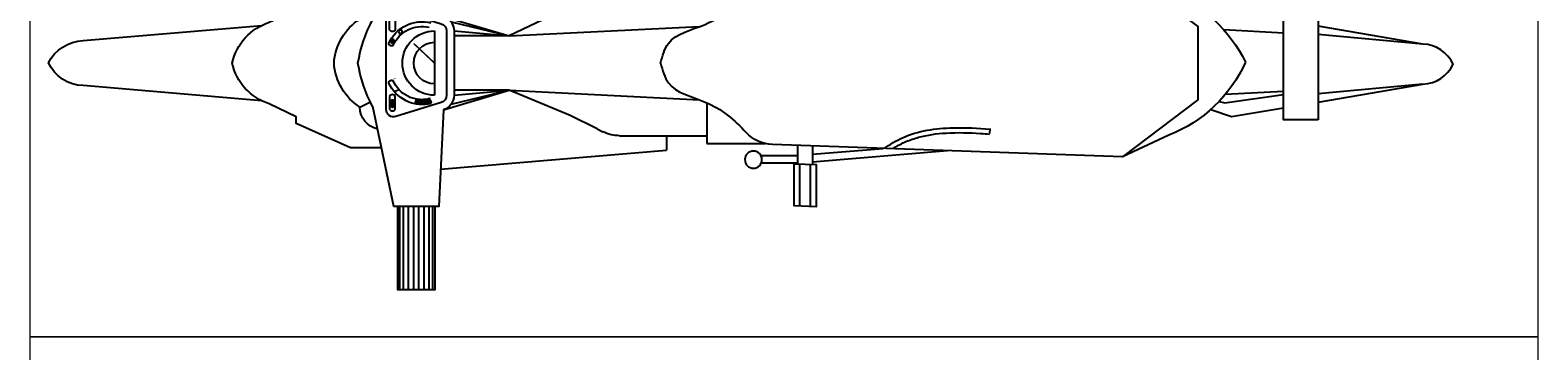
# Model space of a CAD drawing. Units: millimetres. Extents: x 112438 to 530048, y -155599 to 53244.
# Drawn here: x 489362 to 491362, y 32948 to 33373 of the extents above; entities that cross this region are included whole.
import ezdxf

# ---------------------------------------------------------------- set-up
doc = ezdxf.new("R2010")
doc.units = ezdxf.units.MM
doc.layers.add('T-manh', color=9, linetype='Continuous', lineweight=13)
doc.styles.add('T-VNI-Helve', font='VHELVEN.TTF')
pattern_1 = [(9e-15, (-11583.88616, -16566.00119), (0, 0.25), [])]

# ---------------------------------------------------------------- blocks, each defined once
blk = doc.blocks.new('A$C30725F0E')
h = blk.add_hatch()
h.set_pattern_fill('LINE', color=256, scale=2, angle=90, style=0)
h.set_pattern_definition([(270, (-11583.88616, 17766.00022), (-0.25, 0), [])])
h.paths.add_polyline_path([(915.8, 697.9), (909.4, 697.9), (909.4, 709.6), (907.2, 709.6), (912.6, 718.1), (918, 709.6), (915.8, 709.6)])
h = blk.add_hatch()
h.set_pattern_fill('LINE', color=256, scale=2, style=0)
h.set_pattern_definition(pattern_1)
h.paths.add_polyline_path([(1010.4, 694.9, 0.35576), (1015.1, 707, 0.108977), (973.4, 708.1), (976.4, 695.6, -0.102231)])
h = blk.add_hatch()
h.set_pattern_fill('LINE', color=256, scale=2, style=0)
h.set_pattern_definition(pattern_1)
h.paths.add_polyline_path([(913.1, 536.8, 1), (913.1, 546.7, 1)])
for p, q in [((932.8, 1200), (932.8, 980)), ((942.5, 1200), (942.5, 980)), ((955.3, 1200), (955.3, 980)), ((969.8, 1200), (969.8, 980)), ((982.6, 1200), (982.6, 980)), ((997.1, 1200), (997.1, 980)), ((1010, 1200), (1010, 980)), ((1019.6, 1200), (1019.6, 980)), ((1993.7, 978.7), (1993.5, 869)), ((2022, 978.7), (2021.8, 869)), ((1040.8, 881.5), (1639.9, 830.4)), ((1890.2, 844.6), (1987.6, 844.8)), ((1891.5, 864.6), (1987.7, 864.8)), ((2027.6, 841.4), (2215.1, 826)), ((2027.7, 861.5), (2385.4, 832)), ((2972.5, 791.3), (2849.5, 848.6)), ((1640, 792.5), (1639.9, 830.4)), ((1746.8, 813.2), (1902.6, 813.2)), ((1746.8, 704.5), (1746.8, 813.2)), ((1456.2, 774.5), (1384.3, 738.6)), ((1456.2, 774.5), (1471, 781.9)), ((1515.7, 792.5), (1746.8, 792.5)), ((2497.8, 773.5), (2496.9, 786.7)), ((1048.1, 723.5), (1222.6, 671.9)), ((1384.3, 738.6), (1222.6, 671.9)), ((3083.8, 723), (3139.3, 741.5)), ((3139.3, 741.5), (3276.5, 718.7)), ((826.7, 716.7), (854.3, 703)), ((973.4, 708.1), (976.4, 695.6)), ((1024.5, 514.7), (1024.5, 685.3)), ((1068.4, 709), (1222.6, 671.9)), ((1076.2, 685.3), (1222.6, 671.9)), ((1222.6, 671.9), (1727.8, 697.4)), ((3105.9, 701.7), (3121.4, 705.6)), ((3121.4, 705.6), (3276.5, 683.4)), ((3276.5, 675), (3122.1, 683.6)), ((3646.9, 655.9), (3368.8, 681.5)), ((918.4, 675.4), (929.9, 669.8)), ((1222.6, 671.9), (1076.2, 671.9)), ((1048.1, 476.5), (1222.6, 528.1)), ((1068.4, 491), (1222.6, 528.1)), ((1076.2, 514.7), (1222.6, 528.1)), ((1222.6, 528.1), (1076.2, 528.1)), ((1384.3, 451.2), (1222.6, 528.1)), ((1222.6, 528.1), (1727.8, 503.2)), ((3276.5, 520.6), (3118.6, 511.8)), ((3646.9, 549.6), (3368.8, 524))]:
    blk.add_line(p, q)
for points in [[(926.2, 980), (926.2, 1200), (1026.2, 1200), (1026.2, 980)], [(1987.6, 818.7), (1987.7, 868.3)], [(2027.6, 818.6), (2027.7, 869.7)]]:
    blk.add_lwpolyline(points)
for points in [[(860.4, 485), (916.2, 220), (1036.2, 220), (1048.1, 476.5, 0.328039), (1076.2, 514.7), (1076.2, 685.3, 0.328039), (1048.1, 723.5), (1036.2, 980), (916.2, 980), (860.4, 715)], [(2847.6, 350), (3049.5, 503), (3049.5, 600), (3049.5, 697), (2849.5, 848.6), (1921.3, 815.5, 0.200161), (1851.3, 783.7)], [(883.4, 824.3), (801.5, 824.3), (657.8, 760.3), (657.8, 742.3), (585.9, 708.1, 0.266075), (487.6, 600, 0.266075), (585.9, 491.9), (657.8, 457.7), (657.8, 439.7), (801.5, 375.7), (883.4, 375.7)], [(566, 700), (92.4, 659.7, 0.280671), (0, 599.2, 0.267919), (92.4, 540.3), (566, 500)], [(3368.8, 703.4), (3646.9, 655.9, -0.280607), (3726.9, 602.7, -0.280607), (3646.9, 549.6), (3368.8, 502.1)]]:
    blk.add_lwpolyline(points, format="xyb")
for points in [[(1977.7, 868), (1977.9, 977.7), (2037.9, 979.7), (2037.7, 870)], [(3368.8, 750), (3276.5, 750), (3276.5, 455.5), (3368.8, 455.5)], [(909.4, 697.9), (909.4, 709.6), (907.2, 709.6), (912.6, 718.1), (918, 709.6), (915.8, 709.6), (915.8, 697.9)]]:
    blk.add_lwpolyline(points, close=True)
for points in [[(1042.2, 704.4), (922.2, 741.9, 0.50598), (896.2, 722.8), (896.2, 477.2, 0.50598), (922.2, 458.1), (1042.2, 495.6, 0.328039), (1056.2, 514.7), (1056.2, 685.3, 0.328039)], [(905.1, 688.2), (905.1, 722, -0.609384), (920.3, 722), (920.3, 688.2, -0.609384)], [(905.1, 511.8), (905.1, 478, 0.609384), (920.3, 478), (920.3, 511.8, 0.609384)]]:
    blk.add_lwpolyline(points, format="xyb", close=True)
at = {"const_width": 4}
blk.add_lwpolyline([(1024.5, 600), (969.2, 548)], dxfattribs=at)
for centre, radius in [((1870.5, 855.9), 22.7), ((913.1, 541.8), 4.99), ((913.2, 541.8), 2.92), ((934.1, 517.3), 4.99)]:
    blk.add_circle(centre, radius)
for centre, radius, start, end in [((887.2, 716.4), 60.5, 103.4428, 179.651), ((1515.7, 692.5), 100, 90, 116.5651), ((2835.3, 442.6), 374.6, 24.4695, 68.5146), ((906.1, 591.2), 148.5, 122.3191, 176.6216), ((1185.7, 540.6), 369.1, 151.8056, 170.7428), ((991.6, 613), 96.8, 75.9554, 156.1503), ((991.7, 612.9), 84.1, 77.1911, 156.3266), ((1024.5, 600), 85.3, 90, 270), ((1005.3, 703.8), 10.3, 299.4678, 17.8019), ((910.5, 652.9), 7.52, 185.5448, 304.3044), ((1024.5, 600), 55.2, 90, 270), ((906.1, 608.7), 148.5, 183.3784, 237.6809), ((1185.7, 659.4), 369.1, 189.2572, 208.1944), ((2827.1, 769.7), 389.1, 291.93, 333.7851), ((910.5, 547.1), 7.52, 55.6956, 174.4552), ((991.6, 587), 96.8, 203.8497, 284.0446), ((991.7, 587.1), 84.1, 203.6734, 282.8089)]:
    blk.add_arc(centre, radius, start, end)
for points, knots in [([(2217.5, 826.3), (2232.9, 815.3), (2287.3, 782), (2388.7, 767.6), (2466.5, 772.7), (2497.8, 774.8)], [3.670524, 3.670524, 3.670524, 3.670524, 6.512745, 13.289869, 18.249038, 18.249038, 18.249038, 18.249038]), ([(2240, 827), (2241.4, 826.1), (2242.8, 825.3), (2254.2, 818.2), (2264.6, 812.7), (2286.1, 803.5), (2297.3, 799.7), (2332.2, 790.3), (2356.8, 786.9), (2412.4, 783.5), (2443.2, 784.6), (2481.2, 786.9), (2489.1, 787.4), (2496.9, 788)], [4.6066, 4.6066, 4.6066, 4.6066, 4.859913, 4.859913, 6.73011, 6.73011, 8.600307, 8.600307, 12.3407, 12.3407, 17.004286, 17.004286, 18.249038, 18.249038, 18.249038, 18.249038]), ([(1624.2, 600.4), (1629.3, 619.5), (1644.5, 676.1), (1758.2, 698), (1820.6, 750.6), (1851.3, 783.7)], [0, 0, 0, 0, 2.81588, 8.329388, 15.053986, 15.053986, 15.053986, 15.053986]), ([(1624.2, 600.4), (1629.3, 581.2), (1644.3, 524.6), (1758.2, 502.5), (1820.5, 449.7), (1851.2, 416.5)], [0, 0, 0, 0, 2.81588, 8.329388, 15.067699, 15.067699, 15.067699, 15.067699])]:
    blk.add_open_spline(points, degree=3, knots=knots)
at = {"style": 'T-VNI-Helve'}
for s, p in [('E ', (1015.3, 688.6)), ('F ', (922.3, 639.3)), ('4', (916.1, 539.2)), ('3', (937.3, 515.7))]:
    blk.add_text(s, height=6, rotation=90, dxfattribs=at).set_placement(p)

msp = doc.modelspace()

# ---------------------------------------------------------------- linework, layer by layer
at = {"layer": 'T-manh', "ltscale": 10}
for points in [[(491362.3, 33766.2), (491362.3, 32966.2), (489362.3, 32966.2), (489362.3, 33766.2)], [(491362.3, 32966.2), (491362.3, 32166.2), (489362.3, 32166.2), (489362.3, 32966.2)]]:
    msp.add_lwpolyline(points, close=True, dxfattribs=at)

# ---------------------------------------------------------------- block references
at = {"xscale": -0.5, "yscale": 0.5, "zscale": 0.5, "rotation": 180}
msp.add_blockref('A$C30725F0E', (489386.5, 33628.9), dxfattribs=at)

doc.saveas('drawing.dxf')
